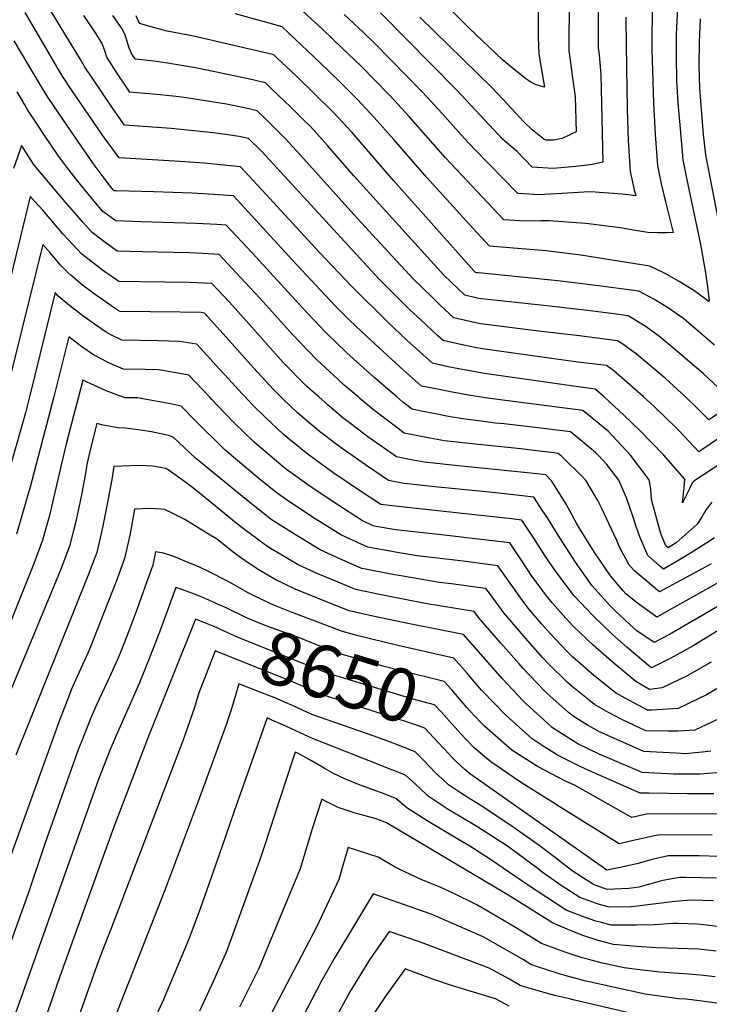
# Model space of a CAD drawing. Units: inches. Extents: x 2577841 to 2583241, y 1502312 to 1507509.
# Drawn here: x 2578546 to 2578921, y 1504669 to 1505205 of the extents above; entities that cross this region are included whole.
import ezdxf
from ezdxf.enums import TextEntityAlignment as Align

# ---------------------------------------------------------------- set-up
doc = ezdxf.new("R2010")
doc.units = ezdxf.units.IN
doc.header["$MEASUREMENT"] = 0
doc.layers.add('tile_2733_03_contour_10ft', color=43, linetype='Continuous')
doc.styles.add('Arial', font='arial.ttf')

msp = doc.modelspace()

# ---------------------------------------------------------------- linework, layer by layer
at = {"layer": 'tile_2733_03_contour_10ft'}
for points, elevation in [([(2578828.15, 1505209.64), (2578828.12, 1505203.29), (2578828.1, 1505196.94), (2578828.3, 1505190.51), (2578828.59, 1505187.02), (2578829.81, 1505179.02), (2578831.52, 1505168.6), (2578827.01, 1505169.97), (2578823.66, 1505171.75), (2578821.41, 1505173.28), (2578814.97, 1505178.39), (2578808.63, 1505183.6), (2578790.42, 1505201.03), (2578754.18, 1505237.05)], 8890), ([(2578885.45, 1505000), (2578876.43, 1505008.09), (2578869.43, 1505014.22), (2578865.43, 1505017.13), (2578849.82, 1505019.02), (2578797.88, 1505026.18), (2578793.72, 1505026.94), (2578785.05, 1505028.75), (2578776.43, 1505030.68), (2578773.54, 1505033.3), (2578764.43, 1505041.74), (2578758.15, 1505047.69), (2578752.58, 1505053.11), (2578743.47, 1505062.17), (2578741.45, 1505064.38), (2578677.56, 1505133.57), (2578670.47, 1505140.62), (2578665.22, 1505141.81), (2578659.18, 1505142.76), (2578651.14, 1505143.84), (2578628.28, 1505146.17), (2578602.86, 1505148.02), (2578596.88, 1505156.48), (2578595.43, 1505158.6), (2578581.15, 1505179.91), (2578579.53, 1505182.46), (2578578.93, 1505183.8), (2578553.37, 1505225.88)], 8800), ([(2578860.91, 1505226.45), (2578860.89, 1505190.14), (2578861.31, 1505186.19), (2578862.24, 1505175.61), (2578863.39, 1505127.9), (2578857.66, 1505126.54), (2578848.65, 1505125.5), (2578836.27, 1505124.46), (2578824.85, 1505125.19), (2578816.65, 1505133.65), (2578813.37, 1505136.36), (2578808.99, 1505140.1), (2578804.02, 1505145.38), (2578788.98, 1505161.5), (2578783.72, 1505167.22), (2578742.28, 1505209.05)], 8870), ([(2578904.49, 1505222.64), (2578903.33, 1505197.45), (2578903.3, 1505184.62), (2578903.56, 1505172.32), (2578904.3, 1505159.86), (2578905.43, 1505145.9), (2578907.01, 1505129.06), (2578908.86, 1505119.11), (2578916.48, 1505083.01), (2578919.2, 1505067.59), (2578920.32, 1505059.95), (2578921.21, 1505052.34), (2578920.94, 1505052.02), (2578920.6, 1505052.3), (2578912.88, 1505057.98), (2578904.87, 1505062.94), (2578896.86, 1505067.34), (2578888.9, 1505071.16), (2578851.36, 1505077.19), (2578832.54, 1505079.57), (2578812.59, 1505081.17), (2578801.66, 1505082.03), (2578792.78, 1505091.64), (2578767.28, 1505119.69), (2578749.56, 1505140.08), (2578738.91, 1505152.15), (2578729.76, 1505161.91), (2578719.71, 1505171.96), (2578709.46, 1505181.91), (2578699.06, 1505191.79), (2578688.73, 1505201.43), (2578680.32, 1505203.86), (2578663.04, 1505208.57)], 8840), ([(2578890.28, 1505214.67), (2578890.04, 1505189.2), (2578891.04, 1505159.88), (2578891.88, 1505142.88), (2578893.19, 1505125.99), (2578895.13, 1505116.05), (2578897.43, 1505106.19), (2578901.67, 1505089.61), (2578898.24, 1505089.32), (2578893.1, 1505089.31), (2578887.85, 1505089.55), (2578882.33, 1505090.47), (2578872.81, 1505092.05), (2578854.04, 1505094.47), (2578833.9, 1505095.93), (2578829.68, 1505095.83), (2578820.86, 1505095.78), (2578809.39, 1505096.42), (2578777.6, 1505130.21), (2578757.49, 1505153.03), (2578750.05, 1505161.21), (2578746.76, 1505164.73), (2578731.66, 1505180.05), (2578721.3, 1505190.07), (2578710.8, 1505199.99), (2578700.22, 1505209.85)], 8850), ([(2578864.12, 1505000), (2578862.87, 1505001.13), (2578859.26, 1505004.28), (2578844.89, 1505006.15), (2578798.97, 1505012.71), (2578787.9, 1505014.69), (2578779.21, 1505016.46), (2578770.56, 1505018.31), (2578758.49, 1505029.23), (2578756.41, 1505031.14), (2578746.55, 1505040.42), (2578726.67, 1505060.06), (2578709.1, 1505078.63), (2578679.83, 1505110.49), (2578666, 1505125.31), (2578649.68, 1505126.9), (2578646.26, 1505127.23), (2578633.12, 1505128.18), (2578599.91, 1505130.1), (2578593.88, 1505138.27), (2578592.52, 1505140.2), (2578572.03, 1505170.12), (2578570.81, 1505171.97), (2578569.26, 1505174.34), (2578566.38, 1505179.23), (2578563.14, 1505184.79), (2578548.69, 1505209.23)], 8790), ([(2578908.43, 1505000), (2578908.43, 1505000), (2578897.41, 1505009.97), (2578881.72, 1505023.37), (2578874.3, 1505028.75), (2578871.3, 1505030.64), (2578860.27, 1505032.03), (2578849.16, 1505033.39), (2578831.43, 1505035.48), (2578796.78, 1505039.8), (2578790.88, 1505041.04), (2578782.3, 1505043.04), (2578775.03, 1505049.82), (2578770.37, 1505054.24), (2578760.12, 1505064.27), (2578737.93, 1505088.31), (2578726.09, 1505101.2), (2578700.31, 1505129.87), (2578690.52, 1505140.6), (2578680.4, 1505150.63), (2578675.04, 1505155.82), (2578668.17, 1505157.36), (2578658.41, 1505159.34), (2578650.43, 1505160.75), (2578635.38, 1505163.05), (2578632.55, 1505163.41), (2578622.33, 1505164.47), (2578605.81, 1505165.95), (2578604.66, 1505167.6), (2578598.3, 1505176.95), (2578595.71, 1505180.99), (2578593.25, 1505184.91), (2578591.94, 1505188.95), (2578590.51, 1505192.73), (2578587.01, 1505198.31), (2578580.73, 1505207.62)], 8810), ([(2578926.42, 1505004.98), (2578917.93, 1505012.7), (2578902.3, 1505026.14), (2578894.41, 1505032.81), (2578886.93, 1505038.15), (2578878.99, 1505043.14), (2578877.16, 1505044.15), (2578870.81, 1505044.98), (2578855.06, 1505046.99), (2578832.89, 1505049.67), (2578795.66, 1505053.6), (2578788.18, 1505055.41), (2578776.71, 1505066.36), (2578743.39, 1505103.14), (2578727.75, 1505120.43), (2578713.4, 1505136.97), (2578706.09, 1505144.98), (2578703.59, 1505147.7), (2578701.22, 1505150.04), (2578693.44, 1505157.71), (2578683.17, 1505167.64), (2578679.6, 1505171.03), (2578677.04, 1505171.62), (2578672.74, 1505172.58), (2578649.54, 1505177.57), (2578641.48, 1505179.15), (2578626.29, 1505181.74), (2578618.8, 1505182.8), (2578608.77, 1505183.88), (2578607.42, 1505185.85), (2578606.55, 1505187.28), (2578605.21, 1505190.52), (2578604.03, 1505194.8), (2578603, 1505197.5), (2578601.17, 1505200.99), (2578600.75, 1505201.73), (2578596.51, 1505207.59)], 8820), ([(2578924.16, 1505028.13), (2578915.29, 1505035.81), (2578907.4, 1505042.48), (2578899.05, 1505048.4), (2578891.13, 1505053.25), (2578883.03, 1505057.66), (2578860.95, 1505060.56), (2578838.81, 1505063.29), (2578795.61, 1505067.55), (2578794.52, 1505067.66), (2578794.05, 1505067.78), (2578793.34, 1505068.46), (2578749.33, 1505117.91), (2578726.59, 1505144.13), (2578716.7, 1505154.82), (2578706.58, 1505164.84), (2578696.28, 1505174.76), (2578685.88, 1505184.63), (2578684.17, 1505186.23), (2578677.33, 1505187.87), (2578640.4, 1505196.37), (2578626.07, 1505199.18), (2578620.66, 1505200.52), (2578610.94, 1505203.35), (2578609.16, 1505207.49)], 8830), ([(2578875.87, 1505206.77), (2578876.05, 1505191.61), (2578876.67, 1505156.68), (2578877.24, 1505139.62), (2578878.26, 1505122.66), (2578880.48, 1505112.78), (2578881.27, 1505109.51), (2578874.04, 1505110.41), (2578856.63, 1505111.68), (2578852.97, 1505111.55), (2578844.13, 1505110.97), (2578828.56, 1505110.11), (2578823, 1505110.41), (2578817.12, 1505110.81), (2578793.57, 1505134.73), (2578787.99, 1505140.79), (2578778.69, 1505151), (2578775.83, 1505154.27), (2578765.16, 1505165.97), (2578739, 1505192.58), (2578732.99, 1505198.38), (2578722.46, 1505208.28)], 8860), ([(2578845.06, 1505210.49), (2578844.83, 1505194.72), (2578844.81, 1505191.46), (2578844.89, 1505188.59), (2578845.87, 1505180.57), (2578846.85, 1505173.82), (2578848.28, 1505163.66), (2578848.8, 1505144.3), (2578841.27, 1505140.63), (2578836.59, 1505139.82), (2578832.54, 1505139.76), (2578831.28, 1505140.41), (2578824.83, 1505145.34), (2578820.13, 1505150.03), (2578818.17, 1505152.12), (2578808.99, 1505162.19), (2578802.86, 1505168.51), (2578763.66, 1505206.81)], 8880), ([(2578916.4, 1505205.78), (2578915.85, 1505193.13), (2578915.65, 1505180.35), (2578916.02, 1505168.02), (2578917.08, 1505154.07), (2578918.01, 1505142.91), (2578919.26, 1505131.89), (2578927.1, 1505091.59)], 8830), ([(2578796, 1505000), (2578790.27, 1505000.93), (2578780.46, 1505002.79), (2578773.38, 1505004.19), (2578764.68, 1505005.95), (2578754.88, 1505014.62), (2578739.36, 1505028.72), (2578729.07, 1505038.4), (2578724.75, 1505042.57), (2578717.63, 1505049.64), (2578704.34, 1505063.75), (2578694.1, 1505074.73), (2578676.21, 1505094.25), (2578662.13, 1505109.42), (2578645.93, 1505110.63), (2578639.53, 1505110.99), (2578618.81, 1505111.76), (2578598.32, 1505112.25), (2578597.27, 1505112.29), (2578596.72, 1505112.69), (2578595.22, 1505114.56), (2578591.17, 1505119.88), (2578586.82, 1505125.72), (2578579.41, 1505136.3), (2578561.49, 1505162.58), (2578560.1, 1505164.73), (2578556.54, 1505170.62), (2578550.83, 1505180.4), (2578542.85, 1505193.89)], 8780), ([(2578751.15, 1505000), (2578738.73, 1505010.78), (2578724.03, 1505024.07), (2578712.49, 1505035.03), (2578708.7, 1505039.03), (2578699.71, 1505048.55), (2578672.33, 1505078.37), (2578658.25, 1505093.53), (2578653.11, 1505093.89), (2578641.99, 1505094.5), (2578611.77, 1505095.3), (2578598.08, 1505095.8), (2578590.99, 1505101.02), (2578586.14, 1505106.82), (2578576.54, 1505118.62), (2578571.45, 1505125.02), (2578569.27, 1505127.92), (2578566.7, 1505131.54), (2578559.54, 1505142.09), (2578554.52, 1505149.58), (2578550.9, 1505155.08), (2578549.69, 1505157.05), (2578548.52, 1505159.01), (2578546.12, 1505163.11), (2578544.38, 1505166.05)], 8770), ([(2578730.08, 1505000), (2578722.56, 1505006.43), (2578718.96, 1505009.65), (2578707.33, 1505020.34), (2578694.51, 1505033.75), (2578676.59, 1505053.75), (2578668.47, 1505062.52), (2578654.37, 1505077.64), (2578645.53, 1505078.1), (2578638.07, 1505078.41), (2578612.68, 1505078.99), (2578598.89, 1505079.31), (2578591.65, 1505084.58), (2578585.3, 1505089.44), (2578580.34, 1505095.02), (2578570.61, 1505106.27), (2578555.56, 1505123.83), (2578553.3, 1505126.78), (2578549.53, 1505132.65), (2578546.88, 1505136.63), (2578546.79, 1505136.76), (2578542.47, 1505124.38)], 8760), ([(2578708.61, 1505000), (2578706.26, 1505002.05), (2578702.2, 1505005.75), (2578689.26, 1505018.83), (2578676.65, 1505032.83), (2578659.95, 1505051.65), (2578650.5, 1505061.76), (2578638.01, 1505062.24), (2578611.54, 1505062.63), (2578599.7, 1505062.81), (2578596.08, 1505065.38), (2578590.96, 1505069.03), (2578585.88, 1505072.84), (2578582.19, 1505075.75), (2578579.59, 1505077.82), (2578574.54, 1505083.21), (2578569.32, 1505088.85), (2578558.29, 1505101.76), (2578551.53, 1505109.18), (2578530.22, 1505021.94), (2578525.28, 1505002.93), (2578524.45, 1505000)], 8750), ([(2578688.07, 1505000), (2578684.05, 1505004.02), (2578673.07, 1505015.78), (2578658.23, 1505032.55), (2578646.51, 1505045.61), (2578644.52, 1505045.9), (2578633.09, 1505046.14), (2578600.52, 1505046.46), (2578599.34, 1505047.08), (2578596.17, 1505049.25), (2578591.79, 1505052.26), (2578586.38, 1505056.06), (2578580.02, 1505060.91), (2578573.81, 1505066.06), (2578572.07, 1505067.79), (2578568.05, 1505071.81), (2578562.53, 1505078.24), (2578558.29, 1505083.05), (2578539.72, 1505007.3), (2578537.68, 1505000)], 8740), ([(2578668.54, 1505000), (2578667.02, 1505001.61), (2578657.49, 1505011.95), (2578654.63, 1505015.19), (2578642.23, 1505028.75), (2578632.84, 1505030.24), (2578621.44, 1505030.52), (2578601.38, 1505030.83), (2578595.49, 1505033.78), (2578592.79, 1505035.21), (2578586.44, 1505039.61), (2578580.14, 1505044.1), (2578576.12, 1505047.17), (2578573.97, 1505048.82), (2578567.82, 1505053.88), (2578566.79, 1505054.9), (2578565.05, 1505056.92), (2578551.1, 1505000)], 8730), ([(2578649.2, 1505000), (2578637.95, 1505011.9), (2578630.9, 1505013.21), (2578621.35, 1505014.84), (2578614.07, 1505015.01), (2578602.23, 1505015.2), (2578599.85, 1505016.13), (2578596.37, 1505017.69), (2578592.8, 1505019.3), (2578590.48, 1505020.51), (2578585.99, 1505022.9), (2578579.67, 1505027.35), (2578572.52, 1505032.77), (2578564.29, 1505000)], 8720), ([(2578601.8, 1505000), (2578600.05, 1505000.57), (2578597.24, 1505001.63), (2578592.78, 1505003.33), (2578584.17, 1505007.29), (2578580.19, 1505009.17), (2578577.78, 1505000)], 8710), ([(2578577.78, 1505000), (2578571.28, 1504975.2), (2578568.22, 1504962.09), (2578561.98, 1504935.44), (2578558.23, 1504922.07), (2578553.72, 1504909.6), (2578540.5, 1504876.94)], 8710), ([(2578551.1, 1505000), (2578548.99, 1504991.27), (2578540.82, 1504962.71)], 8730), ([(2578564.29, 1505000), (2578551.59, 1504951.54), (2578548.81, 1504941.62), (2578544.05, 1504925.28)], 8720), ([(2578930.95, 1504844.36), (2578919.77, 1504837.78), (2578904.35, 1504830.44), (2578890.11, 1504829.52), (2578887.76, 1504829.47), (2578885.25, 1504830.71), (2578877.6, 1504834.88), (2578870.26, 1504838.91), (2578858.23, 1504848.58), (2578855.37, 1504851.07), (2578846.84, 1504858.6), (2578843.67, 1504861.67), (2578834.67, 1504871.27), (2578830.17, 1504876.35), (2578822.71, 1504885.07), (2578819.61, 1504889.14), (2578811.93, 1504899.83), (2578806.24, 1504908.11), (2578787.3, 1504910.52), (2578762.32, 1504913.46), (2578751.35, 1504915.29), (2578742.43, 1504916.86), (2578735.44, 1504918.18), (2578731.68, 1504919.82), (2578721.06, 1504924.77), (2578706.73, 1504933.71), (2578692.64, 1504942.82), (2578686, 1504947.55), (2578676.2, 1504955.42), (2578657.55, 1504971.18), (2578641.27, 1504987.2), (2578633.67, 1504995.04), (2578628.9, 1504996.08), (2578626.77, 1504996.5), (2578612.86, 1504998.97), (2578609.88, 1504999.47), (2578603.08, 1504999.58), (2578601.8, 1505000)], 8710), ([(2578922.33, 1504855.52), (2578909.36, 1504848.13), (2578895.72, 1504841.61), (2578888.76, 1504840.76), (2578881.29, 1504845.02), (2578869.46, 1504854.79), (2578858.05, 1504864.8), (2578854.87, 1504867.86), (2578847.28, 1504875.16), (2578843.13, 1504879.57), (2578835.94, 1504887.67), (2578832.65, 1504891.79), (2578827.53, 1504898.57), (2578824.73, 1504902.34), (2578819.28, 1504910.76), (2578812.75, 1504920.55), (2578793.75, 1504922.84), (2578778.55, 1504924.53), (2578750.59, 1504927.67), (2578738.83, 1504929.7), (2578732.55, 1504932.62), (2578718.44, 1504941.71), (2578704.5, 1504950.92), (2578691.1, 1504960.51), (2578689.23, 1504962.02), (2578682.04, 1504968.1), (2578673.39, 1504975.44), (2578662.96, 1504985.6), (2578657.13, 1504991.46), (2578650.44, 1504998.69), (2578649.2, 1505000)], 8720), ([(2578931.79, 1504876.3), (2578912.49, 1504864.49), (2578903.74, 1504859.52), (2578900, 1504857.54), (2578889.87, 1504852.59), (2578888.17, 1504853.71), (2578880.01, 1504860.62), (2578876.43, 1504863.76), (2578868.66, 1504870.65), (2578857.85, 1504880.99), (2578847.8, 1504891.74), (2578837.69, 1504904.88), (2578832.14, 1504913.09), (2578825.73, 1504923.08), (2578819.26, 1504933), (2578812.21, 1504933.81), (2578800.21, 1504935.17), (2578766.82, 1504938.73), (2578743.89, 1504941.24), (2578742.41, 1504941.53), (2578730.3, 1504949.46), (2578716.26, 1504958.95), (2578702.94, 1504968.59), (2578692.56, 1504976.95), (2578689.3, 1504979.71), (2578679.61, 1504988.79), (2578672.64, 1504995.63), (2578668.54, 1505000)], 8730), ([(2578938.32, 1504893.12), (2578905.26, 1504873.91), (2578899.65, 1504870.75), (2578891.32, 1504866.36), (2578881.81, 1504872.69), (2578878.18, 1504875.87), (2578869.65, 1504883.99), (2578867.36, 1504886.2), (2578860.76, 1504893.59), (2578857.64, 1504897.13), (2578848.47, 1504910.08), (2578839.9, 1504923.36), (2578832.25, 1504935.55), (2578831.1, 1504937.33), (2578825.78, 1504945.44), (2578806.68, 1504947.53), (2578797.88, 1504948.44), (2578771.78, 1504951.03), (2578757.05, 1504952.61), (2578754.95, 1504952.83), (2578746.69, 1504954.48), (2578734.03, 1504963.07), (2578721.45, 1504971.86), (2578718.69, 1504973.86), (2578709.06, 1504981.24), (2578705.53, 1504984.08), (2578697.13, 1504991.35), (2578689.01, 1504999.03), (2578688.07, 1505000)], 8740), ([(2578931.31, 1504901.68), (2578899.49, 1504883.88), (2578892.77, 1504880.13), (2578882.24, 1504887.71), (2578879.28, 1504890), (2578875.96, 1504892.87), (2578874.5, 1504894.5), (2578867.53, 1504902.55), (2578858.56, 1504915.61), (2578850.91, 1504928.2), (2578849.07, 1504931.26), (2578843.42, 1504941.7), (2578835.57, 1504954.11), (2578832.36, 1504957.64), (2578827.52, 1504958.23), (2578782.86, 1504962.64), (2578766.08, 1504964.49), (2578758.11, 1504966.01), (2578750.96, 1504967.42), (2578735.46, 1504978.37), (2578725.94, 1504985.47), (2578722, 1504988.51), (2578713.92, 1504995.33), (2578708.61, 1505000)], 8750), ([(2578922.33, 1504909.11), (2578919.47, 1504907.46), (2578894.22, 1504893.9), (2578883.24, 1504903.1), (2578880.77, 1504905.24), (2578877.91, 1504908.24), (2578872.59, 1504917.91), (2578870.98, 1504921.92), (2578862.64, 1504939.6), (2578860.67, 1504943.68), (2578854.28, 1504954.4), (2578851.95, 1504956.89), (2578840.86, 1504967.67), (2578839.08, 1504969.3), (2578836.84, 1504969.57), (2578825.81, 1504970.91), (2578818.63, 1504971.73), (2578792.12, 1504974.46), (2578777.22, 1504976.16), (2578773.22, 1504976.88), (2578769.2, 1504977.63), (2578755.24, 1504980.37), (2578751.87, 1504982.78), (2578738.38, 1504992.91), (2578730.75, 1504999.39), (2578730.08, 1505000)], 8760), ([(2578924.14, 1504923.38), (2578919.95, 1504920.56), (2578914.61, 1504917.04), (2578912.02, 1504915.49), (2578904.18, 1504910.85), (2578896.36, 1504906.3), (2578894.25, 1504908.06), (2578891.16, 1504910.78), (2578887.96, 1504913.74), (2578883.48, 1504923.88), (2578881.76, 1504928.91), (2578879.86, 1504934.49), (2578877.91, 1504940.34), (2578876.17, 1504945.06), (2578872, 1504954.66), (2578870.27, 1504957.05), (2578865.59, 1504963.19), (2578861.16, 1504967.98), (2578859.33, 1504969.69), (2578845.81, 1504980.96), (2578832.54, 1504982.58), (2578827.91, 1504983.14), (2578809.7, 1504985.3), (2578804.95, 1504985.79), (2578797.14, 1504986.74), (2578788.34, 1504987.82), (2578780.26, 1504989.23), (2578772.31, 1504990.76), (2578764.39, 1504992.34), (2578759.52, 1504993.32), (2578754.37, 1504997.21), (2578751.15, 1505000)], 8770), ([(2578922.69, 1504942.73), (2578919.69, 1504938.75), (2578917.47, 1504934.88), (2578914.81, 1504930.69), (2578903.24, 1504920.54), (2578898.94, 1504917.84), (2578897.62, 1504919.03), (2578895.2, 1504925.11), (2578894.46, 1504927.47), (2578889.91, 1504944.19), (2578889.45, 1504950.08), (2578888.62, 1504954.92), (2578878.5, 1504968.24), (2578866.19, 1504981.36), (2578852.53, 1504992.62), (2578800.48, 1504999.31), (2578799.43, 1504999.44), (2578796, 1505000)], 8780), ([(2578979.96, 1505000), (2578972.63, 1504993.91), (2578970.95, 1504992.59), (2578961.66, 1504985.84), (2578948.91, 1504977.21), (2578928.72, 1504964.49), (2578912.91, 1504954.11), (2578912.1, 1504953.28), (2578910.14, 1504949.22), (2578906.79, 1504942.31), (2578907.73, 1504950.45), (2578908.04, 1504955.21), (2578896.43, 1504968.51), (2578883.54, 1504981.8), (2578874.85, 1504990.09), (2578869.55, 1504995.07), (2578864.12, 1505000)], 8790), ([(2578959.27, 1505000), (2578947.61, 1504991.69), (2578915.67, 1504970.16), (2578905.09, 1504981.41), (2578903.26, 1504983.26), (2578891.31, 1504994.74), (2578885.45, 1505000)], 8800), ([(2578939.54, 1505000), (2578932.8, 1504995.23), (2578929.93, 1504993.36), (2578921.05, 1504987.57), (2578914.46, 1504994.21), (2578908.43, 1505000)], 8810), ([(2578926.54, 1504824.76), (2578913.52, 1504818.57), (2578904.18, 1504818), (2578899.04, 1504817.95), (2578886.75, 1504818.19), (2578873.76, 1504824.35), (2578866.36, 1504828.17), (2578858.78, 1504832.56), (2578855.85, 1504834.9), (2578846.76, 1504842.23), (2578844.19, 1504844.51), (2578833.64, 1504854.93), (2578830.72, 1504858.05), (2578821.33, 1504868.65), (2578809.47, 1504882.47), (2578806.55, 1504886.44), (2578801.62, 1504893.18), (2578799.72, 1504895.66), (2578793.95, 1504896.46), (2578780.86, 1504898.21), (2578774.25, 1504899.01), (2578763.84, 1504900.74), (2578754.41, 1504902.35), (2578747.91, 1504903.57), (2578734.11, 1504906.24), (2578732.06, 1504906.66), (2578720.05, 1504911.87), (2578709.38, 1504916.79), (2578695.4, 1504925.29), (2578682.82, 1504933.29), (2578679.74, 1504935.6), (2578669.22, 1504943.96), (2578641.31, 1504966.81), (2578629.39, 1504978.19), (2578626.88, 1504978.94), (2578622.57, 1504979.96), (2578617.6, 1504980.93), (2578610.38, 1504982.1), (2578603.17, 1504982.95), (2578599.26, 1504983.24), (2578597.22, 1504983.61), (2578591.26, 1504984.72), (2578587.86, 1504985.57), (2578584.46, 1504972.7), (2578582.29, 1504963.18), (2578581.73, 1504959.4), (2578579.22, 1504945.75), (2578576.27, 1504932.21), (2578575.01, 1504927.23), (2578572.86, 1504918.76), (2578568.2, 1504906.32), (2578563.17, 1504893.97), (2578531.08, 1504817.33)], 8700), ([(2578922.22, 1504807.08), (2578917.55, 1504806.58), (2578911.84, 1504806), (2578908.44, 1504805.79), (2578903.11, 1504806.03), (2578885.75, 1504806.9), (2578861.55, 1504817.6), (2578855.1, 1504821.22), (2578847.2, 1504826.16), (2578844.68, 1504828.2), (2578832.93, 1504838.64), (2578831.25, 1504840.29), (2578819.92, 1504852.23), (2578817.76, 1504854.68), (2578807.86, 1504866.01), (2578795.82, 1504879.79), (2578793.21, 1504883.22), (2578766.62, 1504887.56), (2578744.46, 1504891.84), (2578728.67, 1504895.14), (2578719.18, 1504899.08), (2578708.08, 1504903.7), (2578697.44, 1504908.64), (2578682.78, 1504917.36), (2578679.71, 1504919.32), (2578665.98, 1504929.44), (2578663.65, 1504931.27), (2578652.47, 1504940.49), (2578644.54, 1504946.91), (2578638.91, 1504951.38), (2578627.14, 1504960.04), (2578625.38, 1504961.06), (2578618.35, 1504962.34), (2578611.05, 1504962.64), (2578596.97, 1504962.13), (2578596.08, 1504956.15), (2578593.68, 1504942.48), (2578590.9, 1504928.9), (2578587.72, 1504915.4), (2578583.06, 1504902.96), (2578543.67, 1504805.01)], 8690), ([(2578930, 1504795.68), (2578916.43, 1504794.6), (2578902.03, 1504794.59), (2578884.74, 1504795.61), (2578866, 1504803.57), (2578861.43, 1504805.55), (2578849.76, 1504811.08), (2578835.91, 1504819.91), (2578833.15, 1504822.36), (2578821.53, 1504832.91), (2578819.82, 1504834.72), (2578808.57, 1504846.69), (2578806.22, 1504849.39), (2578787.51, 1504870.58), (2578758.94, 1504876.23), (2578738.09, 1504880.71), (2578725.29, 1504883.62), (2578718.35, 1504886.31), (2578707.01, 1504890.77), (2578695.84, 1504895.34), (2578689.05, 1504898.54), (2578685.32, 1504900.36), (2578676.61, 1504905.45), (2578667.47, 1504911.53), (2578662.75, 1504914.94), (2578652.87, 1504922.69), (2578649.49, 1504924.81), (2578635.67, 1504933.27), (2578624.76, 1504938.75), (2578622.64, 1504938.98), (2578616.5, 1504939.25), (2578608.34, 1504938.93), (2578605.86, 1504925.51), (2578602.79, 1504911.99), (2578598.33, 1504899.51), (2578589.63, 1504877.32), (2578584.38, 1504863.97), (2578582.85, 1504860.57), (2578574.43, 1504841.83), (2578569.76, 1504830.04), (2578567.75, 1504824.88), (2578535.55, 1504735.33)], 8680), ([(2578789.06, 1504849.91), (2578782.24, 1504857.84), (2578751.65, 1504864.72), (2578730.16, 1504869.87), (2578721.54, 1504872.22), (2578693.24, 1504882.95), (2578685.18, 1504886.19), (2578682.55, 1504887.33), (2578673.45, 1504891.75), (2578669.86, 1504893.57), (2578661.32, 1504898.38), (2578658.63, 1504899.93), (2578648.94, 1504904.82), (2578643.67, 1504907.28), (2578636.53, 1504910.32), (2578629.77, 1504913.07), (2578624.1, 1504915.01), (2578619.71, 1504915.73), (2578618.22, 1504908.5), (2578614.01, 1504896.41), (2578609.77, 1504884.71), (2578605.36, 1504873.03), (2578600.78, 1504861.38), (2578598.96, 1504857.04), (2578594.52, 1504847), (2578587.84, 1504832.69), (2578584.54, 1504825.32), (2578579.55, 1504812.77), (2578577.87, 1504808.35), (2578559.71, 1504757.3), (2578550.29, 1504729.05), (2578540.14, 1504701.4)], 8670), ([(2578652.04, 1504887.9), (2578643.87, 1504891.48), (2578633.24, 1504895.47), (2578630.72, 1504896.29), (2578622.54, 1504873.41), (2578616.92, 1504858.84), (2578610.98, 1504844.41), (2578598.23, 1504815.69), (2578595.05, 1504808.13), (2578588.57, 1504791.3), (2578585.41, 1504782.58), (2578539.51, 1504653.22)], 8660), ([(2578793.5, 1504826.36), (2578791.1, 1504828.9), (2578789.29, 1504830.99), (2578781.05, 1504840.58), (2578776.98, 1504845.1), (2578752.15, 1504851.33), (2578744.31, 1504853.28), (2578720.27, 1504860.1), (2578717.39, 1504860.96), (2578710.67, 1504863.86), (2578703.11, 1504866.93), (2578699.55, 1504868.35), (2578693.07, 1504870.67), (2578680.87, 1504875.01), (2578676.79, 1504876.58), (2578668.9, 1504879.97), (2578657.87, 1504885.33), (2578653.55, 1504887.24), (2578652.04, 1504887.9)], 8660), ([(2578648.44, 1504876.22), (2578641.52, 1504879.04), (2578615.44, 1504813.91), (2578596.85, 1504765.49), (2578572.69, 1504698.55), (2578567.7, 1504684.47), (2578552.8, 1504641.4), (2578557.58, 1504625.2), (2578558.59, 1504621.8), (2578560.77, 1504615.33), (2578575.76, 1504572.54), (2578578.75, 1504566.53), (2578585.16, 1504552.82), (2578577.64, 1504538.29), (2578559.08, 1504502.78), (2578553.66, 1504493.03), (2578552.61, 1504489.16), (2578534.51, 1504454.68)], 8650), ([(2578789.41, 1504813.04), (2578786, 1504816.55), (2578775.3, 1504828.51), (2578771.72, 1504832.36), (2578759.28, 1504835.71), (2578734.8, 1504843.06), (2578713.25, 1504849.69), (2578664.67, 1504869.03), (2578655.16, 1504873.44), (2578652.87, 1504874.42), (2578648.44, 1504876.22)], 8650), ([(2578779.33, 1504805.82), (2578776.92, 1504808.4), (2578773.7, 1504811.96), (2578766.45, 1504819.62), (2578762.95, 1504820.95), (2578755.32, 1504823.43), (2578750.17, 1504825.03), (2578709.1, 1504838.42), (2578699.42, 1504842.76), (2578693.39, 1504845.35), (2578652.31, 1504861.78), (2578649.1, 1504853.77), (2578646.37, 1504846.72)], 8640), ([(2578797.7, 1504840), (2578797.27, 1504840.44), (2578795.05, 1504842.92), (2578789.06, 1504849.91)], 8670), ([(2578646.37, 1504846.72), (2578643.37, 1504838.99), (2578640.77, 1504830.46), (2578634.69, 1504812.77), (2578595.23, 1504709.68), (2578590.73, 1504698.3), (2578587.83, 1504690.38), (2578567.18, 1504632.67)], 8640), ([(2578694.27, 1504831.98), (2578690.82, 1504833.55), (2578684.78, 1504836.13), (2578677.18, 1504839.15), (2578665.16, 1504843.88), (2578664.36, 1504841.19)], 8630), ([(2578664.36, 1504841.19), (2578661.08, 1504830.19), (2578658.2, 1504821.4), (2578644.39, 1504783.67), (2578624.79, 1504731.46), (2578597.62, 1504662.14)], 8630), ([(2578923.73, 1504783.9), (2578909.41, 1504783.94), (2578888.6, 1504784.22), (2578883.73, 1504784.32), (2578854.55, 1504797.23), (2578850.36, 1504799.22), (2578838.73, 1504804.97), (2578829.73, 1504810.68), (2578824.89, 1504813.81), (2578810.54, 1504826.82), (2578797.7, 1504840)], 8670), ([(2578925.33, 1504737.99), (2578908.51, 1504738.44), (2578905.03, 1504738.43), (2578896.09, 1504736.76), (2578891.97, 1504735.71), (2578887.48, 1504734.44), (2578882.95, 1504733.17), (2578877.46, 1504732.44), (2578865.68, 1504731.9), (2578858.19, 1504734.48), (2578848.27, 1504740.9), (2578846.46, 1504742.27), (2578836.84, 1504749.59), (2578828.68, 1504755.83), (2578813.28, 1504766.69), (2578796.53, 1504777.82), (2578790.32, 1504781.5), (2578785.34, 1504784.84), (2578779.4, 1504788.82), (2578775.88, 1504792.05), (2578772.29, 1504795.41), (2578765.64, 1504802.25), (2578761.19, 1504806.87), (2578749.16, 1504811.55), (2578738.9, 1504815.28), (2578704.96, 1504827.15), (2578694.27, 1504831.98)], 8630), ([(2578923.72, 1504725.66), (2578917.75, 1504725.89), (2578911.46, 1504726.03), (2578902.54, 1504725.25), (2578882.13, 1504722.82), (2578878.6, 1504722.48), (2578866.79, 1504722.2), (2578860.35, 1504724.1), (2578858.45, 1504724.75), (2578850.78, 1504727.54), (2578840.74, 1504734.09), (2578830.36, 1504741.26), (2578828.08, 1504743.01), (2578816.43, 1504751.77), (2578811.53, 1504755.44), (2578794.7, 1504766.15), (2578783.45, 1504772.8), (2578779.13, 1504775.4), (2578768.15, 1504782.68), (2578763.43, 1504787.11), (2578755.93, 1504794.13), (2578744.33, 1504798.55), (2578742.07, 1504799.44), (2578705.17, 1504814.11), (2578700.92, 1504815.98), (2578689.06, 1504821.46), (2578683.09, 1504824.11), (2578680.49, 1504825.21), (2578662.44, 1504773.93), (2578655.95, 1504754.92), (2578644.24, 1504721.88), (2578639.02, 1504707.66), (2578637.93, 1504704.88), (2578624.11, 1504672), (2578615.55, 1504653.3)], 8620), ([(2578930.09, 1504772.88), (2578901.74, 1504772.99), (2578887.15, 1504772.87), (2578879.08, 1504771.08), (2578875.94, 1504772.81), (2578860.78, 1504781.44), (2578848.22, 1504788.55), (2578843.11, 1504790.9), (2578839.28, 1504792.89), (2578827.73, 1504798.88), (2578813.82, 1504807.68), (2578799.11, 1504820.5), (2578797.44, 1504822.21), (2578793.5, 1504826.36)], 8660), ([(2578922.92, 1504761.43), (2578905.88, 1504761.52), (2578893.1, 1504761.41), (2578884.31, 1504759.45), (2578879.19, 1504758.28), (2578875.58, 1504757.39), (2578872.3, 1504756.71), (2578842.53, 1504775.14), (2578836.42, 1504778.94), (2578818.59, 1504790.29), (2578802.33, 1504801.33), (2578793.31, 1504809.03), (2578789.41, 1504813.04)], 8650), ([(2578927.05, 1504711.57), (2578918.18, 1504712.59), (2578914.83, 1504712.88), (2578904.04, 1504713.25), (2578901.45, 1504713.31), (2578891.56, 1504712.69), (2578881.65, 1504712.33), (2578867.92, 1504712.35), (2578862.61, 1504713.82), (2578859.6, 1504714.67), (2578852.76, 1504716.99), (2578843.36, 1504720.6), (2578822.32, 1504734.46), (2578802.79, 1504747.73), (2578792.84, 1504754.23), (2578791, 1504755.34), (2578781.58, 1504760.82), (2578767.69, 1504769.17), (2578756.54, 1504776.35), (2578750.66, 1504781.39), (2578748.72, 1504782.13), (2578743.73, 1504784.02), (2578730.36, 1504789.02), (2578723.25, 1504791.82), (2578716.72, 1504794.98), (2578711.52, 1504797.86), (2578704.63, 1504801.92), (2578697.56, 1504805.81), (2578695.83, 1504806.54), (2578694.31, 1504802.22), (2578681.56, 1504763.47), (2578679.22, 1504756.15), (2578676.98, 1504749.11), (2578658.93, 1504699.46), (2578658.04, 1504697.24), (2578657, 1504694.85), (2578651.25, 1504682.06), (2578643.74, 1504665.58)], 8610), ([(2578942.89, 1504749.32), (2578915.81, 1504750.08), (2578913.62, 1504750.1), (2578898.98, 1504750.08), (2578890.2, 1504748.11), (2578881.91, 1504745.74), (2578872.85, 1504743.74), (2578865.53, 1504742.34), (2578853.93, 1504750.46), (2578790.73, 1504794.99), (2578788.34, 1504797.01), (2578783.47, 1504801.5), (2578780.88, 1504804.15), (2578779.33, 1504805.82)], 8640), ([(2578925.14, 1504698.28), (2578915.68, 1504699.34), (2578904.13, 1504699.77), (2578892.59, 1504700.1), (2578881.88, 1504700.76), (2578869.12, 1504701.82), (2578860.82, 1504703.99), (2578852.44, 1504706.85), (2578844.01, 1504710.2), (2578835.94, 1504713.66), (2578813.55, 1504727.68), (2578809.38, 1504730.19), (2578745.62, 1504768.07), (2578739.89, 1504770.3), (2578727.96, 1504773.65), (2578725.74, 1504774.23), (2578719.19, 1504776.51), (2578712.68, 1504779.73), (2578710.33, 1504781.01), (2578704.9, 1504764.38), (2578698.44, 1504743.17), (2578689.5, 1504721.4), (2578677.36, 1504691.9), (2578676, 1504688.74), (2578665.53, 1504667.83)], 8600), ([(2578924.47, 1504684.32), (2578916.57, 1504685.27), (2578909.97, 1504685.69), (2578894.45, 1504686.79), (2578881.81, 1504688.22), (2578874.99, 1504689.26), (2578863.16, 1504691.82), (2578857.65, 1504693.14), (2578852.05, 1504694.7), (2578848.24, 1504695.88), (2578841.81, 1504698.1), (2578831.91, 1504701.7), (2578830, 1504702.46), (2578816.68, 1504710.66), (2578805.67, 1504717.05), (2578794.67, 1504723.41), (2578781.52, 1504730.1), (2578775.1, 1504733.01), (2578764.4, 1504737.36), (2578752.43, 1504742.95), (2578750.22, 1504744), (2578741.09, 1504749.41), (2578724.75, 1504754.78), (2578721.56, 1504744.45), (2578720.34, 1504739.85), (2578719.6, 1504737.32), (2578707.44, 1504711.31), (2578681.07, 1504661)], 8590), ([(2578933.3, 1504668.68), (2578925.38, 1504669.92), (2578917.47, 1504671.09), (2578908.7, 1504672.06), (2578904.5, 1504672.4), (2578894.25, 1504673.68), (2578886.5, 1504674.83), (2578853.36, 1504682.19), (2578848.76, 1504683.3), (2578842.64, 1504685.02), (2578837.98, 1504686.38), (2578827.72, 1504689.77), (2578824.12, 1504691.06), (2578820.11, 1504693.53), (2578809.11, 1504699.89), (2578798.14, 1504706.1), (2578772.44, 1504717.37), (2578769.94, 1504718.37), (2578765.19, 1504720.04), (2578738.3, 1504729.43), (2578717.43, 1504694.76), (2578709.69, 1504681.38), (2578695.21, 1504653.42)], 8580), ([(2578844.44, 1504672.48), (2578838.01, 1504674.03), (2578834.58, 1504674.92), (2578823.71, 1504677.94), (2578818.25, 1504679.66), (2578812.49, 1504683), (2578801.54, 1504689.09), (2578763.99, 1504703.15), (2578747, 1504709), (2578736.31, 1504693.61), (2578725.52, 1504676.18), (2578716.37, 1504659.15)], 8570), ([(2578812.38, 1504668.26), (2578804.89, 1504672.4), (2578801.19, 1504673.4), (2578780.45, 1504679.77), (2578770.19, 1504683.27), (2578759.02, 1504687.43), (2578755.69, 1504688.57), (2578744.57, 1504673.25), (2578739.21, 1504665.09)], 8560), ([(2578852.73, 1504670.52), (2578847.86, 1504671.65), (2578844.44, 1504672.48)], 8570), ([(2578898.43, 1504659.87), (2578852.73, 1504670.52)], 8570)]:
    msp.add_lwpolyline(points, dxfattribs=dict(at, elevation=elevation))

# ---------------------------------------------------------------- texts
at = {"color": 18, "style": 'Arial'}
msp.add_text('8650', height=28.8, rotation=-17.1001, dxfattribs=at).set_placement((2578719.85, 1504847.66), align=Align.MIDDLE_CENTER)

doc.saveas('drawing.dxf')
